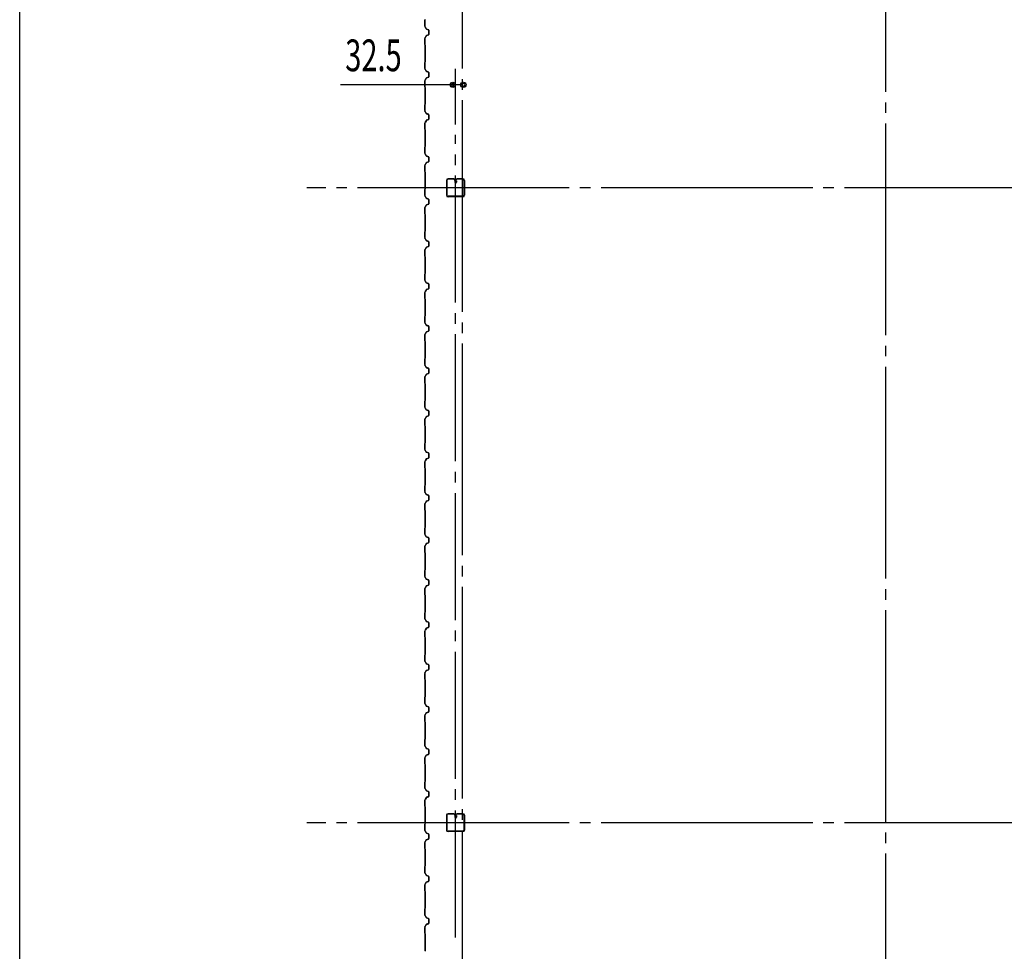
# Model space of a CAD drawing. Extents: x 1667 to 41127, y 644 to 28700.
# Drawn here: x 1667 to 6319, y 8071 to 12473 of the extents above; entities that cross this region are included whole.
import ezdxf

# ---------------------------------------------------------------- set-up
doc = ezdxf.new("R2010")
doc.units = 0
doc.header["$LTSCALE"] = 50
doc.header["$MEASUREMENT"] = 0
doc.linetypes.add('1PL-20', pattern=[23, 20, -1, 1, -1])
doc.linetypes.add('1PL-M', pattern=[15, 12, -1, 1, -1])
for name, color, linetype in [('1PL-M1', 6, '1PL-M'), ('CENTER', 6, '1PL-20'), ('SIDING800', 3, 'CONTINUOUS'), ('SUNPOU', 4, 'CONTINUOUS'), ('U1', 3, 'CONTINUOUS'), ('WAKUSEN-01', 50, 'CONTINUOUS')]:
    doc.layers.add(name, color=color, linetype=linetype)
doc.styles.get("Standard").update_dxf_attribs({"font": 'SIMPLEX', "width": 0.67, "height": 180, "bigfont": 'BIGFONT'})

msp = doc.modelspace()

# ---------------------------------------------------------------- linework, layer by layer
at = {"layer": '1PL-M1'}
msp.add_line((3726.2, 8136.5), (3726.2, 11928.6), dxfattribs=at)
at = {"layer": 'CENTER'}
for p, q in [((3758.6, 4192.5), (3758.6, 16253.6)), ((5758.6, 5232.6), (5758.6, 16253.6)), ((16913.6, 11678.6), (3024.3, 11678.6)), ((16913.6, 8678.6), (3024.3, 8678.6))]:
    msp.add_line(p, q, dxfattribs=at)
at = {"layer": 'SIDING800'}
for p, q in [((3580.6, 12471.1), (3580.6, 12443.8)), ((3582.3, 12473.4), (3581, 12472.1)), ((3581, 12443.8), (3581, 12471.1)), ((3581.3, 12471.8), (3582.6, 12473.1)), ((3580.9, 12442.6), (3588.2, 12430)), ((3588.5, 12430.2), (3581.2, 12442.8)), ((3589.4, 12428.9), (3598.9, 12425.5)), ((3599, 12425.9), (3589.6, 12429.3)), ((3600.2, 12423.6), (3600.2, 12413.6)), ((3600.6, 12413.6), (3600.6, 12423.6)), ((3580.6, 12383.5), (3580.6, 12356.2)), ((3588.2, 12397.3), (3580.9, 12384.7)), ((3581, 12356.2), (3581, 12383.5)), ((3581.2, 12384.5), (3588.5, 12397.1)), ((3598.9, 12401.8), (3589.4, 12398.4)), ((3589.6, 12398), (3599, 12401.4)), ((3600.2, 12413.6), (3600.2, 12403.7)), ((3600.6, 12403.7), (3600.6, 12413.6)), ((3581, 12355.2), (3582.3, 12353.9)), ((3582.6, 12354.2), (3581.3, 12355.5)), ((3582.6, 12353.2), (3582.6, 12313.6)), ((3583, 12313.6), (3583, 12353.2)), ((3582.6, 12313.6), (3582.6, 12274.1)), ((3583, 12274.1), (3583, 12313.6)), ((3580.6, 12271.1), (3580.6, 12243.8)), ((3580.9, 12242.6), (3588.2, 12230)), ((3582.3, 12273.4), (3581, 12272.1)), ((3581, 12243.8), (3581, 12271.1)), ((3588.5, 12230.2), (3581.2, 12242.8)), ((3581.3, 12271.8), (3582.6, 12273.1)), ((3588.2, 12197.3), (3580.9, 12184.7)), ((3581.2, 12184.5), (3588.5, 12197.1)), ((3589.4, 12228.9), (3598.9, 12225.5)), ((3598.9, 12201.8), (3589.4, 12198.4)), ((3599, 12225.9), (3589.6, 12229.3)), ((3589.6, 12198), (3599, 12201.4)), ((3600.2, 12223.6), (3600.2, 12213.6)), ((3600.2, 12213.6), (3600.2, 12203.7)), ((3600.6, 12213.6), (3600.6, 12223.6)), ((3600.6, 12203.7), (3600.6, 12213.6)), ((3580.6, 12183.5), (3580.6, 12156.2)), ((3581, 12156.2), (3581, 12183.5)), ((3581, 12155.2), (3582.3, 12153.9)), ((3582.6, 12154.2), (3581.3, 12155.5)), ((3582.6, 12153.2), (3582.6, 12113.6)), ((3583, 12113.6), (3583, 12153.2)), ((3582.6, 12113.6), (3582.6, 12073.9)), ((3583, 12073.9), (3583, 12113.6)), ((3580.6, 12070.9), (3580.6, 12044)), ((3582.3, 12073.1), (3581, 12071.8)), ((3581, 12044), (3581, 12070.9)), ((3581.3, 12071.6), (3582.6, 12072.9)), ((3580.9, 12042.8), (3588.2, 12030.2)), ((3588.5, 12030.4), (3581.2, 12043)), ((3598.3, 12001.7), (3589, 11998.5)), ((3589.1, 11998.1), (3598.4, 12001.3)), ((3589.4, 12029.1), (3598.9, 12025.7)), ((3599, 12026.1), (3589.6, 12029.5)), ((3598.9, 12002), (3589.7, 11998.7)), ((3589.9, 11998.3), (3599, 12001.6)), ((3599.7, 12019.2), (3599.7, 12003.6)), ((3600.1, 12022.7), (3600.1, 12023.1)), ((3600.1, 12003.6), (3600.1, 12019.5)), ((3600.2, 12023.8), (3600.2, 12003.9)), ((3600.6, 12003.9), (3600.6, 12023.8)), ((3580.6, 11983.5), (3580.6, 11956.2)), ((3587.6, 11997.3), (3580.9, 11984.7)), ((3581, 11956.2), (3581, 11983.5)), ((3581, 11955.2), (3582.3, 11953.9)), ((3581.2, 11984.5), (3588, 11997.1)), ((3582.6, 11954.2), (3581.3, 11955.5)), ((3585.9, 11993.9), (3583.6, 11989.9)), ((3588.5, 11997.6), (3583.9, 11989.7)), ((3584.2, 11989.5), (3588.8, 11997.4)), ((3586.2, 11993.7), (3585.9, 11993.9)), ((3582.6, 11953.2), (3582.6, 11874.1)), ((3583, 11874.1), (3583, 11953.2)), ((3580.6, 11871.1), (3580.6, 11843.8)), ((3582.3, 11873.4), (3581, 11872.1)), ((3581, 11843.8), (3581, 11871.1)), ((3581.3, 11871.8), (3582.6, 11873.1)), ((3580.9, 11842.6), (3588.2, 11830)), ((3588.5, 11830.2), (3581.2, 11842.8)), ((3589.4, 11828.9), (3598.9, 11825.5)), ((3599, 11825.9), (3589.6, 11829.3)), ((3600.2, 11823.6), (3600.2, 11803.7)), ((3600.6, 11803.7), (3600.6, 11823.6)), ((3580.6, 11783.5), (3580.6, 11756.2)), ((3588.2, 11797.3), (3580.9, 11784.7)), ((3581, 11756.2), (3581, 11783.5)), ((3581.2, 11784.5), (3588.5, 11797.1)), ((3598.9, 11801.8), (3589.4, 11798.4)), ((3589.6, 11798), (3599, 11801.4)), ((3581, 11755.2), (3582.3, 11753.9)), ((3582.6, 11754.2), (3581.3, 11755.5)), ((3582.6, 11753.2), (3582.6, 11713.6)), ((3583, 11713.6), (3583, 11753.2)), ((3582.6, 11713.6), (3582.6, 11674.1)), ((3583, 11674.1), (3583, 11713.6)), ((3580.6, 11671.1), (3580.6, 11643.8)), ((3580.9, 11642.6), (3588.2, 11630)), ((3582.3, 11673.4), (3581, 11672.1)), ((3581, 11643.8), (3581, 11671.1)), ((3588.5, 11630.2), (3581.2, 11642.8)), ((3581.3, 11671.8), (3582.6, 11673.1)), ((3589.4, 11628.9), (3598.9, 11625.5)), ((3599, 11625.9), (3589.6, 11629.3)), ((3580.6, 11583.5), (3580.6, 11556.2)), ((3588.2, 11597.3), (3580.9, 11584.7)), ((3581, 11556.2), (3581, 11583.5)), ((3581.2, 11584.5), (3588.5, 11597.1)), ((3598.9, 11601.8), (3589.4, 11598.4)), ((3589.6, 11598), (3599, 11601.4)), ((3600.2, 11623.6), (3600.2, 11613.6)), ((3600.2, 11613.6), (3600.2, 11603.7)), ((3600.6, 11613.6), (3600.6, 11623.6)), ((3600.6, 11603.7), (3600.6, 11613.6)), ((3581, 11555.2), (3582.3, 11553.9)), ((3582.6, 11554.2), (3581.3, 11555.5)), ((3582.6, 11553.2), (3582.6, 11513.6)), ((3583, 11513.6), (3583, 11553.2)), ((3582.6, 11513.6), (3582.6, 11474.1)), ((3583, 11474.1), (3583, 11513.6)), ((3580.6, 11471.1), (3580.6, 11443.8)), ((3580.9, 11442.6), (3588.2, 11430)), ((3582.3, 11473.4), (3581, 11472.1)), ((3581, 11443.8), (3581, 11471.1)), ((3588.5, 11430.2), (3581.2, 11442.8)), ((3581.3, 11471.8), (3582.6, 11473.1)), ((3588.2, 11397.3), (3580.9, 11384.7)), ((3581.2, 11384.5), (3588.5, 11397.1)), ((3589.4, 11428.9), (3598.9, 11425.5)), ((3598.9, 11401.8), (3589.4, 11398.4)), ((3599, 11425.9), (3589.6, 11429.3)), ((3589.6, 11398), (3599, 11401.4)), ((3600.2, 11423.6), (3600.2, 11413.6)), ((3600.2, 11413.6), (3600.2, 11403.7)), ((3600.6, 11413.6), (3600.6, 11423.6)), ((3600.6, 11403.7), (3600.6, 11413.6)), ((3580.6, 11383.5), (3580.6, 11356.2)), ((3581, 11356.2), (3581, 11383.5)), ((3581, 11355.2), (3582.3, 11353.9)), ((3582.6, 11354.2), (3581.3, 11355.5)), ((3582.6, 11353.2), (3582.6, 11313.6)), ((3583, 11313.6), (3583, 11353.2)), ((3582.6, 11313.6), (3582.6, 11273.9)), ((3583, 11273.9), (3583, 11313.6)), ((3580.6, 11270.9), (3580.6, 11244)), ((3582.3, 11273.1), (3581, 11271.8)), ((3581, 11244), (3581, 11270.9)), ((3581.3, 11271.6), (3582.6, 11272.9)), ((3580.9, 11242.8), (3588.2, 11230.2)), ((3588.5, 11230.4), (3581.2, 11243)), ((3589.4, 11229.1), (3598.9, 11225.7)), ((3599, 11226.1), (3589.6, 11229.5)), ((3599.7, 11219.2), (3599.7, 11203.6)), ((3600.1, 11222.7), (3600.1, 11223.1)), ((3600.1, 11203.6), (3600.1, 11219.5)), ((3600.2, 11223.8), (3600.2, 11203.9)), ((3600.6, 11203.9), (3600.6, 11223.8)), ((3580.6, 11183.5), (3580.6, 11156.2)), ((3587.6, 11197.3), (3580.9, 11184.7)), ((3581, 11156.2), (3581, 11183.5)), ((3581.2, 11184.5), (3588, 11197.1)), ((3585.9, 11193.9), (3583.6, 11189.9)), ((3588.5, 11197.6), (3583.9, 11189.7)), ((3584.2, 11189.5), (3588.8, 11197.4)), ((3586.2, 11193.7), (3585.9, 11193.9)), ((3598.3, 11201.7), (3589, 11198.5)), ((3589.1, 11198.1), (3598.4, 11201.3)), ((3598.9, 11202), (3589.7, 11198.7)), ((3589.9, 11198.3), (3599, 11201.6)), ((3581, 11155.2), (3582.3, 11153.9)), ((3582.6, 11154.2), (3581.3, 11155.5)), ((3582.6, 11153.2), (3582.6, 11074.1)), ((3583, 11074.1), (3583, 11153.2)), ((3580.6, 11071.1), (3580.6, 11043.8)), ((3582.3, 11073.4), (3581, 11072.1)), ((3581, 11043.8), (3581, 11071.1)), ((3581.3, 11071.8), (3582.6, 11073.1)), ((3580.9, 11042.6), (3588.2, 11030)), ((3588.5, 11030.2), (3581.2, 11042.8)), ((3589.4, 11028.9), (3598.9, 11025.5)), ((3599, 11025.9), (3589.6, 11029.3)), ((3600.2, 11023.6), (3600.2, 11003.7)), ((3600.6, 11003.7), (3600.6, 11023.6)), ((3580.6, 10983.5), (3580.6, 10956.2)), ((3588.2, 10997.3), (3580.9, 10984.7)), ((3581, 10956.2), (3581, 10983.5)), ((3581.2, 10984.5), (3588.5, 10997.1)), ((3598.9, 11001.8), (3589.4, 10998.4)), ((3589.6, 10998), (3599, 11001.4)), ((3581, 10955.2), (3582.3, 10953.9)), ((3582.6, 10954.2), (3581.3, 10955.5)), ((3582.6, 10953.2), (3582.6, 10913.6)), ((3583, 10913.6), (3583, 10953.2)), ((3582.6, 10913.6), (3582.6, 10874.1)), ((3583, 10874.1), (3583, 10913.6)), ((3580.6, 10871.1), (3580.6, 10843.8)), ((3580.9, 10842.6), (3588.2, 10830)), ((3582.3, 10873.4), (3581, 10872.1)), ((3581, 10843.8), (3581, 10871.1)), ((3588.5, 10830.2), (3581.2, 10842.8)), ((3581.3, 10871.8), (3582.6, 10873.1)), ((3588.2, 10797.3), (3580.9, 10784.7)), ((3581.2, 10784.5), (3588.5, 10797.1)), ((3589.4, 10828.9), (3598.9, 10825.5)), ((3598.9, 10801.8), (3589.4, 10798.4)), ((3599, 10825.9), (3589.6, 10829.3)), ((3589.6, 10798), (3599, 10801.4)), ((3600.2, 10823.6), (3600.2, 10813.6)), ((3600.2, 10813.6), (3600.2, 10803.7)), ((3600.6, 10813.6), (3600.6, 10823.6)), ((3600.6, 10803.7), (3600.6, 10813.6)), ((3580.6, 10783.5), (3580.6, 10756.2)), ((3581, 10756.2), (3581, 10783.5)), ((3581, 10755.2), (3582.3, 10753.9)), ((3582.6, 10754.2), (3581.3, 10755.5)), ((3582.6, 10753.2), (3582.6, 10713.6)), ((3583, 10713.6), (3583, 10753.2)), ((3582.6, 10713.6), (3582.6, 10674.1)), ((3583, 10674.1), (3583, 10713.6)), ((3580.6, 10671.1), (3580.6, 10643.8)), ((3582.3, 10673.4), (3581, 10672.1)), ((3581, 10643.8), (3581, 10671.1)), ((3581.3, 10671.8), (3582.6, 10673.1)), ((3580.9, 10642.6), (3588.2, 10630)), ((3588.5, 10630.2), (3581.2, 10642.8)), ((3589.4, 10628.9), (3598.9, 10625.5)), ((3599, 10625.9), (3589.6, 10629.3)), ((3600.2, 10623.6), (3600.2, 10613.6)), ((3600.2, 10613.6), (3600.2, 10603.7)), ((3600.6, 10613.6), (3600.6, 10623.6)), ((3600.6, 10603.7), (3600.6, 10613.6)), ((3580.6, 10583.5), (3580.6, 10556.2)), ((3588.2, 10597.3), (3580.9, 10584.7)), ((3581, 10556.2), (3581, 10583.5)), ((3581.2, 10584.5), (3588.5, 10597.1)), ((3598.9, 10601.8), (3589.4, 10598.4)), ((3589.6, 10598), (3599, 10601.4)), ((3581, 10555.2), (3582.3, 10553.9)), ((3582.6, 10554.2), (3581.3, 10555.5)), ((3582.6, 10553.2), (3582.6, 10513.6)), ((3582.6, 10513.6), (3582.6, 10473.9)), ((3583, 10513.6), (3583, 10553.2)), ((3583, 10473.9), (3583, 10513.6)), ((3580.6, 10470.9), (3580.6, 10444)), ((3582.3, 10473.1), (3581, 10471.8)), ((3581, 10444), (3581, 10470.9)), ((3581.3, 10471.6), (3582.6, 10472.9)), ((3580.9, 10442.8), (3588.2, 10430.2)), ((3588.5, 10430.4), (3581.2, 10443)), ((3589.4, 10429.1), (3598.9, 10425.7)), ((3599, 10426.1), (3589.6, 10429.5)), ((3599.7, 10419.2), (3599.7, 10403.6)), ((3600.1, 10422.7), (3600.1, 10423.1)), ((3600.1, 10403.6), (3600.1, 10419.5)), ((3600.2, 10423.8), (3600.2, 10403.9)), ((3600.6, 10403.9), (3600.6, 10423.8)), ((3580.6, 10383.5), (3580.6, 10356.2)), ((3587.6, 10397.3), (3580.9, 10384.7)), ((3581, 10356.2), (3581, 10383.5)), ((3581.2, 10384.5), (3588, 10397.1)), ((3585.9, 10393.9), (3583.6, 10389.9)), ((3588.5, 10397.6), (3583.9, 10389.7)), ((3584.2, 10389.5), (3588.8, 10397.4)), ((3586.2, 10393.7), (3585.9, 10393.9)), ((3598.3, 10401.7), (3589, 10398.5)), ((3589.1, 10398.1), (3598.4, 10401.3)), ((3598.9, 10402), (3589.7, 10398.7)), ((3589.9, 10398.3), (3599, 10401.6)), ((3581, 10355.2), (3582.3, 10353.9)), ((3582.6, 10354.2), (3581.3, 10355.5)), ((3582.6, 10353.2), (3582.6, 10274.1)), ((3583, 10274.1), (3583, 10353.2)), ((3580.6, 10271.1), (3580.6, 10243.8)), ((3580.9, 10242.6), (3588.2, 10230)), ((3582.3, 10273.4), (3581, 10272.1)), ((3581, 10243.8), (3581, 10271.1)), ((3588.5, 10230.2), (3581.2, 10242.8)), ((3581.3, 10271.8), (3582.6, 10273.1)), ((3588.2, 10197.3), (3580.9, 10184.7)), ((3581.2, 10184.5), (3588.5, 10197.1)), ((3589.4, 10228.9), (3598.9, 10225.5)), ((3598.9, 10201.8), (3589.4, 10198.4)), ((3599, 10225.9), (3589.6, 10229.3)), ((3589.6, 10198), (3599, 10201.4)), ((3600.2, 10223.6), (3600.2, 10203.7)), ((3600.6, 10203.7), (3600.6, 10223.6)), ((3580.6, 10183.5), (3580.6, 10156.2)), ((3581, 10156.2), (3581, 10183.5)), ((3581, 10155.2), (3582.3, 10153.9)), ((3582.6, 10154.2), (3581.3, 10155.5)), ((3582.6, 10153.2), (3582.6, 10113.6)), ((3583, 10113.6), (3583, 10153.2)), ((3582.6, 10113.6), (3582.6, 10074.1)), ((3583, 10074.1), (3583, 10113.6)), ((3580.6, 10071.1), (3580.6, 10043.8)), ((3582.3, 10073.4), (3581, 10072.1)), ((3581, 10043.8), (3581, 10071.1)), ((3581.3, 10071.8), (3582.6, 10073.1)), ((3580.9, 10042.6), (3588.2, 10030)), ((3588.5, 10030.2), (3581.2, 10042.8)), ((3589.4, 10028.9), (3598.9, 10025.5)), ((3598.9, 10001.8), (3589.4, 9998.4)), ((3599, 10025.9), (3589.6, 10029.3)), ((3589.6, 9998), (3599, 10001.4)), ((3600.2, 10023.6), (3600.2, 10013.6)), ((3600.2, 10013.6), (3600.2, 10003.7)), ((3600.6, 10013.6), (3600.6, 10023.6)), ((3600.6, 10003.7), (3600.6, 10013.6)), ((3580.6, 9983.5), (3580.6, 9956.2)), ((3588.2, 9997.3), (3580.9, 9984.7)), ((3581, 9956.2), (3581, 9983.5)), ((3581, 9955.2), (3582.3, 9953.9)), ((3581.2, 9984.5), (3588.5, 9997.1)), ((3582.6, 9954.2), (3581.3, 9955.5)), ((3582.6, 9953.2), (3582.6, 9913.6)), ((3582.6, 9913.6), (3582.6, 9874.1)), ((3583, 9913.6), (3583, 9953.2)), ((3583, 9874.1), (3583, 9913.6)), ((3580.6, 9871.1), (3580.6, 9843.8)), ((3582.3, 9873.4), (3581, 9872.1)), ((3581, 9843.8), (3581, 9871.1)), ((3581.3, 9871.8), (3582.6, 9873.1)), ((3580.9, 9842.6), (3588.2, 9830)), ((3588.5, 9830.2), (3581.2, 9842.8)), ((3589.4, 9828.9), (3598.9, 9825.5)), ((3599, 9825.9), (3589.6, 9829.3)), ((3600.2, 9823.6), (3600.2, 9813.6)), ((3600.6, 9813.6), (3600.6, 9823.6)), ((3580.6, 9783.5), (3580.6, 9756.2)), ((3588.2, 9797.3), (3580.9, 9784.7)), ((3581, 9756.2), (3581, 9783.5)), ((3581.2, 9784.5), (3588.5, 9797.1)), ((3598.9, 9801.8), (3589.4, 9798.4)), ((3589.6, 9798), (3599, 9801.4)), ((3600.2, 9813.6), (3600.2, 9803.7)), ((3600.6, 9803.7), (3600.6, 9813.6)), ((3581, 9755.2), (3582.3, 9753.9)), ((3582.6, 9754.2), (3581.3, 9755.5)), ((3582.6, 9753.2), (3582.6, 9713.6)), ((3583, 9713.6), (3583, 9753.2)), ((3582.6, 9713.6), (3582.6, 9673.9)), ((3583, 9673.9), (3583, 9713.6)), ((3580.6, 9670.9), (3580.6, 9644)), ((3580.9, 9642.8), (3588.2, 9630.2)), ((3582.3, 9673.1), (3581, 9671.8)), ((3581, 9644), (3581, 9670.9)), ((3588.5, 9630.4), (3581.2, 9643)), ((3581.3, 9671.6), (3582.6, 9672.9)), ((3589.4, 9629.1), (3598.9, 9625.7)), ((3599, 9626.1), (3589.6, 9629.5)), ((3580.6, 9583.5), (3580.6, 9556.2)), ((3587.6, 9597.3), (3580.9, 9584.7)), ((3581, 9556.2), (3581, 9583.5)), ((3581.2, 9584.5), (3588, 9597.1)), ((3585.9, 9593.9), (3583.6, 9589.9)), ((3588.5, 9597.6), (3583.9, 9589.7)), ((3584.2, 9589.5), (3588.8, 9597.4)), ((3586.2, 9593.7), (3585.9, 9593.9)), ((3598.3, 9601.7), (3589, 9598.5)), ((3589.1, 9598.1), (3598.4, 9601.3)), ((3598.9, 9602), (3589.7, 9598.7)), ((3589.9, 9598.3), (3599, 9601.6)), ((3599.7, 9619.2), (3599.7, 9603.6)), ((3600.1, 9622.7), (3600.1, 9623.1)), ((3600.1, 9603.6), (3600.1, 9619.5)), ((3600.2, 9623.8), (3600.2, 9603.9)), ((3600.6, 9603.9), (3600.6, 9623.8)), ((3581, 9555.2), (3582.3, 9553.9)), ((3582.6, 9554.2), (3581.3, 9555.5)), ((3582.6, 9553.2), (3582.6, 9474.1)), ((3583, 9474.1), (3583, 9553.2)), ((3580.6, 9471.1), (3580.6, 9443.8)), ((3580.9, 9442.6), (3588.2, 9430)), ((3582.3, 9473.4), (3581, 9472.1)), ((3581, 9443.8), (3581, 9471.1)), ((3588.5, 9430.2), (3581.2, 9442.8)), ((3581.3, 9471.8), (3582.6, 9473.1)), ((3588.2, 9397.3), (3580.9, 9384.7)), ((3581.2, 9384.5), (3588.5, 9397.1)), ((3589.4, 9428.9), (3598.9, 9425.5)), ((3598.9, 9401.8), (3589.4, 9398.4)), ((3599, 9425.9), (3589.6, 9429.3)), ((3589.6, 9398), (3599, 9401.4)), ((3600.2, 9423.6), (3600.2, 9403.7)), ((3600.6, 9403.7), (3600.6, 9423.6)), ((3580.6, 9383.5), (3580.6, 9356.2)), ((3581, 9356.2), (3581, 9383.5)), ((3581, 9355.2), (3582.3, 9353.9)), ((3582.6, 9354.2), (3581.3, 9355.5)), ((3582.6, 9353.2), (3582.6, 9313.6)), ((3583, 9313.6), (3583, 9353.2)), ((3582.6, 9313.6), (3582.6, 9274.1)), ((3583, 9274.1), (3583, 9313.6)), ((3580.6, 9271.1), (3580.6, 9243.8)), ((3582.3, 9273.4), (3581, 9272.1)), ((3581, 9243.8), (3581, 9271.1)), ((3581.3, 9271.8), (3582.6, 9273.1)), ((3580.9, 9242.6), (3588.2, 9230)), ((3588.5, 9230.2), (3581.2, 9242.8)), ((3589.4, 9228.9), (3598.9, 9225.5)), ((3599, 9225.9), (3589.6, 9229.3)), ((3600.2, 9223.6), (3600.2, 9213.6)), ((3600.2, 9213.6), (3600.2, 9203.7)), ((3600.6, 9213.6), (3600.6, 9223.6)), ((3600.6, 9203.7), (3600.6, 9213.6)), ((3580.6, 9183.5), (3580.6, 9156.2)), ((3588.2, 9197.3), (3580.9, 9184.7)), ((3581, 9156.2), (3581, 9183.5)), ((3581.2, 9184.5), (3588.5, 9197.1)), ((3598.9, 9201.8), (3589.4, 9198.4)), ((3589.6, 9198), (3599, 9201.4)), ((3581, 9155.2), (3582.3, 9153.9)), ((3582.6, 9154.2), (3581.3, 9155.5)), ((3582.6, 9153.2), (3582.6, 9113.6)), ((3583, 9113.6), (3583, 9153.2)), ((3580.6, 9071.1), (3580.6, 9043.8)), ((3582.3, 9073.4), (3581, 9072.1)), ((3581, 9043.8), (3581, 9071.1)), ((3581.3, 9071.8), (3582.6, 9073.1)), ((3582.6, 9113.6), (3582.6, 9074.1)), ((3583, 9074.1), (3583, 9113.6)), ((3580.9, 9042.6), (3588.2, 9030)), ((3588.5, 9030.2), (3581.2, 9042.8)), ((3589.4, 9028.9), (3598.9, 9025.5)), ((3599, 9025.9), (3589.6, 9029.3)), ((3600.2, 9023.6), (3600.2, 9013.6)), ((3600.6, 9013.6), (3600.6, 9023.6)), ((3580.6, 8983.5), (3580.6, 8956.2)), ((3588.2, 8997.3), (3580.9, 8984.7)), ((3581, 8956.2), (3581, 8983.5)), ((3581.2, 8984.5), (3588.5, 8997.1)), ((3598.9, 9001.8), (3589.4, 8998.4)), ((3589.6, 8998), (3599, 9001.4)), ((3600.2, 9013.6), (3600.2, 9003.7)), ((3600.6, 9003.7), (3600.6, 9013.6)), ((3581, 8955.2), (3582.3, 8953.9)), ((3582.6, 8954.2), (3581.3, 8955.5)), ((3582.6, 8953.2), (3582.6, 8913.6)), ((3583, 8913.6), (3583, 8953.2)), ((3582.6, 8913.6), (3582.6, 8873.9)), ((3583, 8873.9), (3583, 8913.6)), ((3580.6, 8870.9), (3580.6, 8844)), ((3580.9, 8842.8), (3588.2, 8830.2)), ((3582.3, 8873.1), (3581, 8871.8)), ((3581, 8844), (3581, 8870.9)), ((3588.5, 8830.4), (3581.2, 8843)), ((3581.3, 8871.6), (3582.6, 8872.9)), ((3587.6, 8797.3), (3580.9, 8784.7)), ((3581.2, 8784.5), (3588, 8797.1)), ((3585.9, 8793.9), (3583.6, 8789.9)), ((3588.5, 8797.6), (3583.9, 8789.7)), ((3584.2, 8789.5), (3588.8, 8797.4)), ((3586.2, 8793.7), (3585.9, 8793.9)), ((3598.3, 8801.7), (3589, 8798.5)), ((3589.1, 8798.1), (3598.4, 8801.3)), ((3589.4, 8829.1), (3598.9, 8825.7)), ((3599, 8826.1), (3589.6, 8829.5)), ((3598.9, 8802), (3589.7, 8798.7)), ((3589.9, 8798.3), (3599, 8801.6)), ((3599.7, 8819.2), (3599.7, 8803.6)), ((3600.1, 8822.7), (3600.1, 8823.1)), ((3600.1, 8803.6), (3600.1, 8819.5)), ((3600.2, 8823.8), (3600.2, 8803.9)), ((3600.6, 8803.9), (3600.6, 8823.8)), ((3580.6, 8783.5), (3580.6, 8756.2)), ((3581, 8756.2), (3581, 8783.5)), ((3581, 8755.2), (3582.3, 8753.9)), ((3582.6, 8754.2), (3581.3, 8755.5)), ((3582.6, 8753.2), (3582.6, 8674.1)), ((3583, 8674.1), (3583, 8753.2)), ((3580.6, 8671.1), (3580.6, 8643.8)), ((3582.3, 8673.4), (3581, 8672.1)), ((3581, 8643.8), (3581, 8671.1)), ((3581.3, 8671.8), (3582.6, 8673.1)), ((3580.9, 8642.6), (3588.2, 8630)), ((3588.5, 8630.2), (3581.2, 8642.8)), ((3589.4, 8628.9), (3598.9, 8625.5)), ((3599, 8625.9), (3589.6, 8629.3)), ((3600.2, 8623.6), (3600.2, 8603.7)), ((3600.6, 8603.7), (3600.6, 8623.6)), ((3580.6, 8583.5), (3580.6, 8556.2)), ((3588.2, 8597.3), (3580.9, 8584.7)), ((3581, 8556.2), (3581, 8583.5)), ((3581.2, 8584.5), (3588.5, 8597.1)), ((3598.9, 8601.8), (3589.4, 8598.4)), ((3589.6, 8598), (3599, 8601.4)), ((3581, 8555.2), (3582.3, 8553.9)), ((3582.6, 8554.2), (3581.3, 8555.5)), ((3582.6, 8553.2), (3582.6, 8513.6)), ((3582.6, 8513.6), (3582.6, 8474.1)), ((3583, 8513.6), (3583, 8553.2)), ((3583, 8474.1), (3583, 8513.6)), ((3580.6, 8471.1), (3580.6, 8443.8)), ((3582.3, 8473.4), (3581, 8472.1)), ((3581, 8443.8), (3581, 8471.1)), ((3581.3, 8471.8), (3582.6, 8473.1)), ((3580.9, 8442.6), (3588.2, 8430)), ((3588.5, 8430.2), (3581.2, 8442.8)), ((3589.4, 8428.9), (3598.9, 8425.5)), ((3599, 8425.9), (3589.6, 8429.3)), ((3600.2, 8423.6), (3600.2, 8413.6)), ((3600.6, 8413.6), (3600.6, 8423.6)), ((3580.6, 8383.5), (3580.6, 8356.2)), ((3588.2, 8397.3), (3580.9, 8384.7)), ((3581, 8356.2), (3581, 8383.5)), ((3581.2, 8384.5), (3588.5, 8397.1)), ((3598.9, 8401.8), (3589.4, 8398.4)), ((3589.6, 8398), (3599, 8401.4)), ((3600.2, 8413.6), (3600.2, 8403.7)), ((3600.6, 8403.7), (3600.6, 8413.6)), ((3581, 8355.2), (3582.3, 8353.9)), ((3582.6, 8354.2), (3581.3, 8355.5)), ((3582.6, 8353.2), (3582.6, 8313.6)), ((3583, 8313.6), (3583, 8353.2)), ((3582.6, 8313.6), (3582.6, 8274.1)), ((3583, 8274.1), (3583, 8313.6)), ((3580.6, 8271.1), (3580.6, 8243.8)), ((3580.9, 8242.6), (3588.2, 8230)), ((3582.3, 8273.4), (3581, 8272.1)), ((3581, 8243.8), (3581, 8271.1)), ((3588.5, 8230.2), (3581.2, 8242.8)), ((3581.3, 8271.8), (3582.6, 8273.1)), ((3588.2, 8197.3), (3580.9, 8184.7)), ((3581.2, 8184.5), (3588.5, 8197.1)), ((3589.4, 8228.9), (3598.9, 8225.5)), ((3598.9, 8201.8), (3589.4, 8198.4)), ((3599, 8225.9), (3589.6, 8229.3)), ((3589.6, 8198), (3599, 8201.4)), ((3600.2, 8223.6), (3600.2, 8213.6)), ((3600.2, 8213.6), (3600.2, 8203.7)), ((3600.6, 8213.6), (3600.6, 8223.6)), ((3600.6, 8203.7), (3600.6, 8213.6)), ((3580.6, 8183.5), (3580.6, 8156.2)), ((3581, 8156.2), (3581, 8183.5)), ((3581, 8155.2), (3582.3, 8153.9)), ((3582.6, 8154.2), (3581.3, 8155.5)), ((3582.6, 8153.2), (3582.6, 8113.6)), ((3583, 8113.6), (3583, 8153.2)), ((3582.6, 8113.6), (3582.6, 8073.9)), ((3583, 8073.9), (3583, 8113.6)), ((3582.3, 8073.1), (3581, 8071.8)), ((3581.3, 8071.6), (3582.6, 8072.9))]:
    msp.add_line(p, q, dxfattribs=at)
for centre, radius, start, end in [((3582, 12471.1), 1.4, 135, 180), ((3582, 12471.1), 1, 135, 180), ((3581.6, 12474.1), 1.4, 315, 0), ((3583, 12443.8), 2.4, 180, 210), ((3583, 12443.8), 2, 180, 210), ((3590.2, 12431.2), 2.4, 210, 250), ((3590.2, 12431.2), 2, 210, 250), ((3598.2, 12423.6), 2, 0, 70), ((3598.2, 12423.6), 2.4, 0, 70), ((3583, 12383.5), 2.4, 150, 180), ((3583, 12383.5), 2, 150, 180), ((3590.2, 12396.1), 2.4, 110, 150), ((3590.2, 12396.1), 2, 110, 150), ((3598.2, 12403.7), 2, 290, 0), ((3598.2, 12403.7), 2.4, 290, 0), ((3582, 12356.2), 1.4, 180, 225), ((3582, 12356.2), 1, 180, 225), ((3581.6, 12353.2), 1, 0, 45), ((3581.6, 12353.2), 1.4, 0, 45), ((3582, 12271.1), 1.4, 135, 180), ((3583, 12243.8), 2.4, 180, 210), ((3582, 12271.1), 1, 135, 180), ((3583, 12243.8), 2, 180, 210), ((3581.6, 12274.1), 1, 315, 0), ((3581.6, 12274.1), 1.4, 315, 0), ((3590.2, 12231.2), 2.4, 210, 250), ((3590.2, 12196.1), 2.4, 110, 150), ((3590.2, 12231.2), 2, 210, 250), ((3590.2, 12196.1), 2, 110, 150), ((3598.2, 12223.6), 2, 0, 70), ((3598.2, 12203.7), 2, 290, 0), ((3598.2, 12223.6), 2.4, 0, 70), ((3598.2, 12203.7), 2.4, 290, 0), ((3583, 12183.5), 2.4, 150, 180), ((3582, 12156.2), 1.4, 180, 225), ((3583, 12183.5), 2, 150, 180), ((3582, 12156.2), 1, 180, 225), ((3581.6, 12153.2), 1, 0, 45), ((3581.6, 12153.2), 1.4, 0, 45), ((3582, 12070.9), 1.4, 135, 180), ((3582, 12070.9), 1, 135, 180), ((3581.6, 12073.9), 1, 315, 0), ((3581.6, 12073.9), 1.4, 315, 0), ((3583, 12044), 2.4, 180, 210), ((3583, 12044), 2, 180, 210), ((3590.2, 12031.4), 2.4, 210, 250), ((3590.2, 12031.4), 2, 210, 250), ((3600.1, 12021.1), 2, 90, 258.463), ((3597.7, 12003.6), 2, 289.0256, 360), ((3597.7, 12003.6), 2.4, 289.0256, 0), ((3600.1, 12021.1), 1.6, 90, 270), ((3598.2, 12023.8), 2, 0, 70), ((3598.2, 12003.9), 2, 290, 0), ((3598.2, 12023.8), 2.4, 0, 70), ((3598.2, 12003.9), 2.4, 290, 0), ((3583, 11983.5), 2.4, 151.8214, 180), ((3582, 11956.2), 1.4, 180, 225), ((3583, 11983.5), 2, 151.8214, 180), ((3582, 11956.2), 1, 180, 225), ((3581.6, 11953.2), 1, 0, 45), ((3581.6, 11953.2), 1.4, 0, 45), ((3583.9, 11989.7), 0.4, 150, 330), ((3589.7, 11996.2), 2.4, 109.0256, 151.8214), ((3589.7, 11996.2), 2, 109.0256, 151.8214), ((3590.6, 11996.4), 2.4, 110, 150), ((3590.6, 11996.4), 2, 110, 150), ((3582, 11871.1), 1.4, 135, 180), ((3582, 11871.1), 1, 135, 180), ((3581.6, 11874.1), 1, 315, 0), ((3581.6, 11874.1), 1.4, 315, 0), ((3583, 11843.8), 2.4, 180, 210), ((3583, 11843.8), 2, 180, 210), ((3590.2, 11831.2), 2.4, 210, 250), ((3590.2, 11831.2), 2, 210, 250), ((3598.2, 11823.6), 2, 0, 70), ((3598.2, 11823.6), 2.4, 0, 70), ((3583, 11783.5), 2.4, 150, 180), ((3583, 11783.5), 2, 150, 180), ((3590.2, 11796.1), 2.4, 110, 150), ((3590.2, 11796.1), 2, 110, 150), ((3598.2, 11803.7), 2, 290, 0), ((3598.2, 11803.7), 2.4, 290, 0), ((3582, 11756.2), 1.4, 180, 225), ((3582, 11756.2), 1, 180, 225), ((3581.6, 11753.2), 1, 0, 45), ((3581.6, 11753.2), 1.4, 0, 45), ((3582, 11671.1), 1.4, 135, 180), ((3583, 11643.8), 2.4, 180, 210), ((3582, 11671.1), 1, 135, 180), ((3583, 11643.8), 2, 180, 210), ((3581.6, 11674.1), 1, 315, 0), ((3581.6, 11674.1), 1.4, 315, 0), ((3590.2, 11631.2), 2.4, 210, 250), ((3590.2, 11631.2), 2, 210, 250), ((3583, 11583.5), 2.4, 150, 180), ((3583, 11583.5), 2, 150, 180), ((3590.2, 11596.1), 2.4, 110, 150), ((3590.2, 11596.1), 2, 110, 150), ((3598.2, 11623.6), 2, 0, 70), ((3598.2, 11603.7), 2, 290, 0), ((3598.2, 11623.6), 2.4, 0, 70), ((3598.2, 11603.7), 2.4, 290, 0), ((3582, 11556.2), 1.4, 180, 225), ((3582, 11556.2), 1, 180, 225), ((3581.6, 11553.2), 1, 0, 45), ((3581.6, 11553.2), 1.4, 0, 45), ((3582, 11471.1), 1.4, 135, 180), ((3583, 11443.8), 2.4, 180, 210), ((3582, 11471.1), 1, 135, 180), ((3583, 11443.8), 2, 180, 210), ((3581.6, 11474.1), 1, 315, 0), ((3581.6, 11474.1), 1.4, 315, 0), ((3590.2, 11431.2), 2.4, 210, 250), ((3590.2, 11396.1), 2.4, 110, 150), ((3590.2, 11431.2), 2, 210, 250), ((3590.2, 11396.1), 2, 110, 150), ((3598.2, 11423.6), 2, 0, 70), ((3598.2, 11403.7), 2, 290, 0), ((3598.2, 11423.6), 2.4, 0, 70), ((3598.2, 11403.7), 2.4, 290, 0), ((3583, 11383.5), 2.4, 150, 180), ((3582, 11356.2), 1.4, 180, 225), ((3583, 11383.5), 2, 150, 180), ((3582, 11356.2), 1, 180, 225), ((3581.6, 11353.2), 1, 0, 45), ((3581.6, 11353.2), 1.4, 0, 45), ((3582, 11270.9), 1.4, 135, 180), ((3582, 11270.9), 1, 135, 180), ((3581.6, 11273.9), 1, 315, 0), ((3581.6, 11273.9), 1.4, 315, 0), ((3583, 11244), 2.4, 180, 210), ((3583, 11244), 2, 180, 210), ((3590.2, 11231.4), 2.4, 210, 250), ((3590.2, 11231.4), 2, 210, 250), ((3600.1, 11221.1), 2, 90, 258.463), ((3600.1, 11221.1), 1.6, 90, 270), ((3598.2, 11223.8), 2, 0, 70), ((3598.2, 11223.8), 2.4, 0, 70), ((3583, 11183.5), 2.4, 151.8214, 180), ((3583, 11183.5), 2, 151.8214, 180), ((3583.9, 11189.7), 0.4, 150, 330), ((3589.7, 11196.2), 2.4, 109.0256, 151.8214), ((3589.7, 11196.2), 2, 109.0256, 151.8214), ((3590.6, 11196.4), 2.4, 110, 150), ((3590.6, 11196.4), 2, 110, 150), ((3597.7, 11203.6), 2, 289.0256, 360), ((3597.7, 11203.6), 2.4, 289.0256, 0), ((3598.2, 11203.9), 2, 290, 0), ((3598.2, 11203.9), 2.4, 290, 0), ((3582, 11156.2), 1.4, 180, 225), ((3582, 11156.2), 1, 180, 225), ((3581.6, 11153.2), 1, 0, 45), ((3581.6, 11153.2), 1.4, 0, 45), ((3582, 11071.1), 1.4, 135, 180), ((3582, 11071.1), 1, 135, 180), ((3581.6, 11074.1), 1, 315, 0), ((3581.6, 11074.1), 1.4, 315, 0), ((3583, 11043.8), 2.4, 180, 210), ((3583, 11043.8), 2, 180, 210), ((3590.2, 11031.2), 2.4, 210, 250), ((3590.2, 11031.2), 2, 210, 250), ((3598.2, 11023.6), 2, 0, 70), ((3598.2, 11023.6), 2.4, 0, 70), ((3583, 10983.5), 2.4, 150, 180), ((3583, 10983.5), 2, 150, 180), ((3590.2, 10996.1), 2.4, 110, 150), ((3590.2, 10996.1), 2, 110, 150), ((3598.2, 11003.7), 2, 290, 0), ((3598.2, 11003.7), 2.4, 290, 0), ((3582, 10956.2), 1.4, 180, 225), ((3582, 10956.2), 1, 180, 225), ((3581.6, 10953.2), 1, 0, 45), ((3581.6, 10953.2), 1.4, 0, 45), ((3582, 10871.1), 1.4, 135, 180), ((3583, 10843.8), 2.4, 180, 210), ((3582, 10871.1), 1, 135, 180), ((3583, 10843.8), 2, 180, 210), ((3581.6, 10874.1), 1, 315, 0), ((3581.6, 10874.1), 1.4, 315, 0), ((3590.2, 10831.2), 2.4, 210, 250), ((3590.2, 10796.1), 2.4, 110, 150), ((3590.2, 10831.2), 2, 210, 250), ((3590.2, 10796.1), 2, 110, 150), ((3598.2, 10823.6), 2, 0, 70), ((3598.2, 10803.7), 2, 290, 0), ((3598.2, 10823.6), 2.4, 0, 70), ((3598.2, 10803.7), 2.4, 290, 0), ((3583, 10783.5), 2.4, 150, 180), ((3582, 10756.2), 1.4, 180, 225), ((3583, 10783.5), 2, 150, 180), ((3582, 10756.2), 1, 180, 225), ((3581.6, 10753.2), 1, 0, 45), ((3581.6, 10753.2), 1.4, 0, 45), ((3582, 10671.1), 1.4, 135, 180), ((3582, 10671.1), 1, 135, 180), ((3581.6, 10674.1), 1, 315, 0), ((3581.6, 10674.1), 1.4, 315, 0), ((3583, 10643.8), 2.4, 180, 210), ((3583, 10643.8), 2, 180, 210), ((3590.2, 10631.2), 2.4, 210, 250), ((3590.2, 10631.2), 2, 210, 250), ((3598.2, 10623.6), 2, 0, 70), ((3598.2, 10623.6), 2.4, 0, 70), ((3583, 10583.5), 2.4, 150, 180), ((3583, 10583.5), 2, 150, 180), ((3590.2, 10596.1), 2.4, 110, 150), ((3590.2, 10596.1), 2, 110, 150), ((3598.2, 10603.7), 2, 290, 0), ((3598.2, 10603.7), 2.4, 290, 0), ((3582, 10556.2), 1.4, 180, 225), ((3582, 10556.2), 1, 180, 225), ((3581.6, 10553.2), 1, 0, 45), ((3581.6, 10553.2), 1.4, 0, 45), ((3582, 10470.9), 1.4, 135, 180), ((3582, 10470.9), 1, 135, 180), ((3581.6, 10473.9), 1, 315, 0), ((3581.6, 10473.9), 1.4, 315, 0), ((3583, 10444), 2.4, 180, 210), ((3583, 10444), 2, 180, 210), ((3590.2, 10431.4), 2.4, 210, 250), ((3590.2, 10431.4), 2, 210, 250), ((3600.1, 10421.1), 2, 90, 258.463), ((3600.1, 10421.1), 1.6, 90, 270), ((3598.2, 10423.8), 2, 0, 70), ((3598.2, 10423.8), 2.4, 0, 70), ((3583, 10383.5), 2.4, 151.8214, 180), ((3583, 10383.5), 2, 151.8214, 180), ((3583.9, 10389.7), 0.4, 150, 330), ((3589.7, 10396.2), 2.4, 109.0256, 151.8214), ((3589.7, 10396.2), 2, 109.0256, 151.8214), ((3590.6, 10396.4), 2.4, 110, 150), ((3590.6, 10396.4), 2, 110, 150), ((3597.7, 10403.6), 2, 289.0256, 360), ((3597.7, 10403.6), 2.4, 289.0256, 0), ((3598.2, 10403.9), 2, 290, 0), ((3598.2, 10403.9), 2.4, 290, 0), ((3582, 10356.2), 1.4, 180, 225), ((3582, 10356.2), 1, 180, 225), ((3581.6, 10353.2), 1, 0, 45), ((3581.6, 10353.2), 1.4, 0, 45), ((3582, 10271.1), 1.4, 135, 180), ((3583, 10243.8), 2.4, 180, 210), ((3582, 10271.1), 1, 135, 180), ((3583, 10243.8), 2, 180, 210), ((3581.6, 10274.1), 1, 315, 0), ((3581.6, 10274.1), 1.4, 315, 0), ((3590.2, 10231.2), 2.4, 210, 250), ((3590.2, 10196.1), 2.4, 110, 150), ((3590.2, 10231.2), 2, 210, 250), ((3590.2, 10196.1), 2, 110, 150), ((3598.2, 10223.6), 2, 0, 70), ((3598.2, 10203.7), 2, 290, 0), ((3598.2, 10223.6), 2.4, 0, 70), ((3598.2, 10203.7), 2.4, 290, 0), ((3583, 10183.5), 2.4, 150, 180), ((3582, 10156.2), 1.4, 180, 225), ((3583, 10183.5), 2, 150, 180), ((3582, 10156.2), 1, 180, 225), ((3581.6, 10153.2), 1, 0, 45), ((3581.6, 10153.2), 1.4, 0, 45), ((3582, 10071.1), 1.4, 135, 180), ((3582, 10071.1), 1, 135, 180), ((3581.6, 10074.1), 1, 315, 0), ((3581.6, 10074.1), 1.4, 315, 0), ((3583, 10043.8), 2.4, 180, 210), ((3583, 10043.8), 2, 180, 210), ((3590.2, 10031.2), 2.4, 210, 250), ((3590.2, 10031.2), 2, 210, 250), ((3598.2, 10023.6), 2, 0, 70), ((3598.2, 10003.7), 2, 290, 0), ((3598.2, 10023.6), 2.4, 0, 70), ((3598.2, 10003.7), 2.4, 290, 0), ((3583, 9983.5), 2.4, 150, 180), ((3582, 9956.2), 1.4, 180, 225), ((3583, 9983.5), 2, 150, 180), ((3582, 9956.2), 1, 180, 225), ((3581.6, 9953.2), 1, 0, 45), ((3581.6, 9953.2), 1.4, 0, 45), ((3590.2, 9996.1), 2.4, 110, 150), ((3590.2, 9996.1), 2, 110, 150), ((3582, 9871.1), 1.4, 135, 180), ((3582, 9871.1), 1, 135, 180), ((3581.6, 9874.1), 1, 315, 0), ((3581.6, 9874.1), 1.4, 315, 0), ((3583, 9843.8), 2.4, 180, 210), ((3583, 9843.8), 2, 180, 210), ((3590.2, 9831.2), 2.4, 210, 250), ((3590.2, 9831.2), 2, 210, 250), ((3598.2, 9823.6), 2, 0, 70), ((3598.2, 9823.6), 2.4, 0, 70), ((3583, 9783.5), 2.4, 150, 180), ((3583, 9783.5), 2, 150, 180), ((3590.2, 9796.1), 2.4, 110, 150), ((3590.2, 9796.1), 2, 110, 150), ((3598.2, 9803.7), 2, 290, 0), ((3598.2, 9803.7), 2.4, 290, 0), ((3582, 9756.2), 1.4, 180, 225), ((3582, 9756.2), 1, 180, 225), ((3581.6, 9753.2), 1, 0, 45), ((3581.6, 9753.2), 1.4, 0, 45), ((3582, 9670.9), 1.4, 135, 180), ((3583, 9644), 2.4, 180, 210), ((3582, 9670.9), 1, 135, 180), ((3583, 9644), 2, 180, 210), ((3581.6, 9673.9), 1, 315, 0), ((3581.6, 9673.9), 1.4, 315, 0), ((3590.2, 9631.4), 2.4, 210, 250), ((3590.2, 9631.4), 2, 210, 250), ((3583, 9583.5), 2.4, 151.8214, 180), ((3583, 9583.5), 2, 151.8214, 180), ((3583.9, 9589.7), 0.4, 150, 330), ((3589.7, 9596.2), 2.4, 109.0256, 151.8214), ((3589.7, 9596.2), 2, 109.0256, 151.8214), ((3590.6, 9596.4), 2.4, 110, 150), ((3590.6, 9596.4), 2, 110, 150), ((3600.1, 9621.1), 2, 90, 258.463), ((3597.7, 9603.6), 2, 289.0256, 360), ((3597.7, 9603.6), 2.4, 289.0256, 0), ((3600.1, 9621.1), 1.6, 90, 270), ((3598.2, 9623.8), 2, 0, 70), ((3598.2, 9603.9), 2, 290, 0), ((3598.2, 9623.8), 2.4, 0, 70), ((3598.2, 9603.9), 2.4, 290, 0), ((3582, 9556.2), 1.4, 180, 225), ((3582, 9556.2), 1, 180, 225), ((3581.6, 9553.2), 1, 0, 45), ((3581.6, 9553.2), 1.4, 0, 45), ((3582, 9471.1), 1.4, 135, 180), ((3583, 9443.8), 2.4, 180, 210), ((3582, 9471.1), 1, 135, 180), ((3583, 9443.8), 2, 180, 210), ((3581.6, 9474.1), 1, 315, 0), ((3581.6, 9474.1), 1.4, 315, 0), ((3590.2, 9431.2), 2.4, 210, 250), ((3590.2, 9396.1), 2.4, 110, 150), ((3590.2, 9431.2), 2, 210, 250), ((3590.2, 9396.1), 2, 110, 150), ((3598.2, 9423.6), 2, 0, 70), ((3598.2, 9403.7), 2, 290, 0), ((3598.2, 9423.6), 2.4, 0, 70), ((3598.2, 9403.7), 2.4, 290, 0), ((3583, 9383.5), 2.4, 150, 180), ((3582, 9356.2), 1.4, 180, 225), ((3583, 9383.5), 2, 150, 180), ((3582, 9356.2), 1, 180, 225), ((3581.6, 9353.2), 1, 0, 45), ((3581.6, 9353.2), 1.4, 0, 45), ((3582, 9271.1), 1.4, 135, 180), ((3582, 9271.1), 1, 135, 180), ((3581.6, 9274.1), 1, 315, 0), ((3581.6, 9274.1), 1.4, 315, 0), ((3583, 9243.8), 2.4, 180, 210), ((3583, 9243.8), 2, 180, 210), ((3590.2, 9231.2), 2.4, 210, 250), ((3590.2, 9231.2), 2, 210, 250), ((3598.2, 9223.6), 2, 0, 70), ((3598.2, 9223.6), 2.4, 0, 70), ((3583, 9183.5), 2.4, 150, 180), ((3583, 9183.5), 2, 150, 180), ((3590.2, 9196.1), 2.4, 110, 150), ((3590.2, 9196.1), 2, 110, 150), ((3598.2, 9203.7), 2, 290, 0), ((3598.2, 9203.7), 2.4, 290, 0), ((3582, 9156.2), 1.4, 180, 225), ((3582, 9156.2), 1, 180, 225), ((3581.6, 9153.2), 1, 0, 45), ((3581.6, 9153.2), 1.4, 0, 45), ((3582, 9071.1), 1.4, 135, 180), ((3582, 9071.1), 1, 135, 180), ((3581.6, 9074.1), 1, 315, 0), ((3581.6, 9074.1), 1.4, 315, 0), ((3583, 9043.8), 2.4, 180, 210), ((3583, 9043.8), 2, 180, 210), ((3590.2, 9031.2), 2.4, 210, 250), ((3590.2, 9031.2), 2, 210, 250), ((3598.2, 9023.6), 2, 0, 70), ((3598.2, 9023.6), 2.4, 0, 70), ((3583, 8983.5), 2.4, 150, 180), ((3583, 8983.5), 2, 150, 180), ((3590.2, 8996.1), 2.4, 110, 150), ((3590.2, 8996.1), 2, 110, 150), ((3598.2, 9003.7), 2, 290, 0), ((3598.2, 9003.7), 2.4, 290, 0), ((3582, 8956.2), 1.4, 180, 225), ((3582, 8956.2), 1, 180, 225), ((3581.6, 8953.2), 1, 0, 45), ((3581.6, 8953.2), 1.4, 0, 45), ((3582, 8870.9), 1.4, 135, 180), ((3583, 8844), 2.4, 180, 210), ((3582, 8870.9), 1, 135, 180), ((3583, 8844), 2, 180, 210), ((3581.6, 8873.9), 1, 315, 0), ((3581.6, 8873.9), 1.4, 315, 0), ((3589.7, 8796.2), 2.4, 109.0256, 151.8214), ((3589.7, 8796.2), 2, 109.0256, 151.8214), ((3590.2, 8831.4), 2.4, 210, 250), ((3590.2, 8831.4), 2, 210, 250), ((3590.6, 8796.4), 2.4, 110, 150), ((3590.6, 8796.4), 2, 110, 150), ((3600.1, 8821.1), 2, 90, 258.463), ((3597.7, 8803.6), 2, 289.0256, 360), ((3597.7, 8803.6), 2.4, 289.0256, 0), ((3600.1, 8821.1), 1.6, 90, 270), ((3598.2, 8823.8), 2, 0, 70), ((3598.2, 8803.9), 2, 290, 0), ((3598.2, 8823.8), 2.4, 0, 70), ((3598.2, 8803.9), 2.4, 290, 0), ((3583, 8783.5), 2.4, 151.8214, 180), ((3582, 8756.2), 1.4, 180, 225), ((3583, 8783.5), 2, 151.8214, 180), ((3582, 8756.2), 1, 180, 225), ((3581.6, 8753.2), 1, 0, 45), ((3581.6, 8753.2), 1.4, 0, 45), ((3583.9, 8789.7), 0.4, 150, 330), ((3582, 8671.1), 1.4, 135, 180), ((3582, 8671.1), 1, 135, 180), ((3581.6, 8674.1), 1, 315, 0), ((3581.6, 8674.1), 1.4, 315, 0), ((3583, 8643.8), 2.4, 180, 210), ((3583, 8643.8), 2, 180, 210), ((3590.2, 8631.2), 2.4, 210, 250), ((3590.2, 8631.2), 2, 210, 250), ((3598.2, 8623.6), 2, 0, 70), ((3598.2, 8623.6), 2.4, 0, 70), ((3583, 8583.5), 2.4, 150, 180), ((3583, 8583.5), 2, 150, 180), ((3590.2, 8596.1), 2.4, 110, 150), ((3590.2, 8596.1), 2, 110, 150), ((3598.2, 8603.7), 2, 290, 0), ((3598.2, 8603.7), 2.4, 290, 0), ((3582, 8556.2), 1.4, 180, 225), ((3582, 8556.2), 1, 180, 225), ((3581.6, 8553.2), 1, 0, 45), ((3581.6, 8553.2), 1.4, 0, 45), ((3582, 8471.1), 1.4, 135, 180), ((3582, 8471.1), 1, 135, 180), ((3581.6, 8474.1), 1, 315, 0), ((3581.6, 8474.1), 1.4, 315, 0), ((3583, 8443.8), 2.4, 180, 210), ((3583, 8443.8), 2, 180, 210), ((3590.2, 8431.2), 2.4, 210, 250), ((3590.2, 8431.2), 2, 210, 250), ((3598.2, 8423.6), 2, 0, 70), ((3598.2, 8423.6), 2.4, 0, 70), ((3583, 8383.5), 2.4, 150, 180), ((3583, 8383.5), 2, 150, 180), ((3590.2, 8396.1), 2.4, 110, 150), ((3590.2, 8396.1), 2, 110, 150), ((3598.2, 8403.7), 2, 290, 0), ((3598.2, 8403.7), 2.4, 290, 0), ((3582, 8356.2), 1.4, 180, 225), ((3582, 8356.2), 1, 180, 225), ((3581.6, 8353.2), 1, 0, 45), ((3581.6, 8353.2), 1.4, 0, 45), ((3582, 8271.1), 1.4, 135, 180), ((3583, 8243.8), 2.4, 180, 210), ((3582, 8271.1), 1, 135, 180), ((3583, 8243.8), 2, 180, 210), ((3581.6, 8274.1), 1, 315, 0), ((3581.6, 8274.1), 1.4, 315, 0), ((3590.2, 8231.2), 2.4, 210, 250), ((3590.2, 8196.1), 2.4, 110, 150), ((3590.2, 8231.2), 2, 210, 250), ((3590.2, 8196.1), 2, 110, 150), ((3598.2, 8223.6), 2, 0, 70), ((3598.2, 8203.7), 2, 290, 0), ((3598.2, 8223.6), 2.4, 0, 70), ((3598.2, 8203.7), 2.4, 290, 0), ((3583, 8183.5), 2.4, 150, 180), ((3582, 8156.2), 1.4, 180, 225), ((3583, 8183.5), 2, 150, 180), ((3582, 8156.2), 1, 180, 225), ((3581.6, 8153.2), 1, 360, 45), ((3581.6, 8153.2), 1.4, 360, 45), ((3582, 8070.9), 1.4, 135, 180), ((3582, 8070.9), 1, 135, 180), ((3581.6, 8073.9), 1, 315, 360), ((3581.6, 8073.9), 1.4, 315, 0)]:
    msp.add_arc(centre, radius, start, end, dxfattribs=at)
at = {"layer": 'SUNPOU'}
for p, q in [((3726.1, 11978.6), (3726.1, 12240.6)), ((3758.6, 12165.6), (3182.2, 12165.6)), ((3701.1, 12165.6), (3688.6, 12165.6)), ((3751.1, 12165.6), (3738.6, 12165.6))]:
    msp.add_line(p, q, dxfattribs=at)
for centre in [(3713.6, 12165.6), (3763.6, 12165.6)]:
    msp.add_circle(centre, 12.5, dxfattribs=at)
for centre, start, end in [((3713.6, 12165.6), 0, 180), ((3713.6, 12165.6), 180, 0), ((3763.6, 12165.6), 0, 180), ((3763.6, 12165.6), 180, 0)]:
    msp.add_arc(centre, 6.25, start, end, dxfattribs=at)
at = {"layer": 'U1'}
for p, q in [((3718.6, 11721.3), (3691.1, 11721.3)), ((3761.1, 11721.3), (3733.6, 11721.3)), ((3683.6, 11713.8), (3683.6, 11643.8)), ((3685.9, 11713.8), (3685.9, 11643.8)), ((3718.6, 11719), (3691.1, 11719)), ((3723.8, 11713.8), (3723.8, 11704.8)), ((3726.1, 11713.8), (3726.1, 11704.8)), ((3728.4, 11706.3), (3726.1, 11706.3)), ((3728.4, 11713.8), (3728.4, 11704.8)), ((3730.7, 11712), (3728.4, 11712)), ((3730.7, 11712), (3730.7, 11704.8)), ((3761.1, 11719), (3733.6, 11719)), ((3766.3, 11713.8), (3766.3, 11643.8)), ((3768.6, 11713.8), (3768.6, 11643.8)), ((3761.1, 11638.6), (3691.1, 11638.6)), ((3761.1, 11636.3), (3691.1, 11636.3)), ((3683.6, 8713.8), (3683.6, 8643.8)), ((3685.9, 8713.8), (3685.9, 8643.8)), ((3718.6, 8721.3), (3691.1, 8721.3)), ((3718.6, 8719), (3691.1, 8719)), ((3723.8, 8713.8), (3723.8, 8704.8)), ((3726.1, 8713.8), (3726.1, 8704.8)), ((3728.4, 8706.3), (3726.1, 8706.3)), ((3728.4, 8713.8), (3728.4, 8704.8)), ((3730.7, 8712), (3728.4, 8712)), ((3730.7, 8712), (3730.7, 8704.8)), ((3761.1, 8721.3), (3733.6, 8721.3)), ((3761.1, 8719), (3733.6, 8719)), ((3766.3, 8713.8), (3766.3, 8643.8)), ((3768.6, 8713.8), (3768.6, 8643.8)), ((3761.1, 8638.6), (3691.1, 8638.6)), ((3761.1, 8636.3), (3691.1, 8636.3))]:
    msp.add_line(p, q, dxfattribs=at)
for centre, radius, start, end in [((3691.1, 11713.8), 7.5, 90, 180), ((3718.6, 11713.8), 7.5, 0, 90), ((3733.6, 11713.8), 7.5, 90, 180), ((3761.1, 11713.8), 7.5, 0, 90), ((3691.1, 11713.8), 5.2, 90, 180), ((3718.6, 11713.8), 5.2, 0, 90), ((3727.2, 11704.8), 3.45, 180, 0), ((3727.2, 11704.8), 1.15, 180, 0), ((3733.6, 11713.8), 5.2, 90, 180), ((3761.1, 11713.8), 5.2, 0, 90), ((3691.1, 11643.8), 7.5, 180, 270), ((3691.1, 11643.8), 5.2, 180, 270), ((3761.1, 11643.8), 5.2, 270, 0), ((3761.1, 11643.8), 7.5, 270, 0), ((3691.1, 8713.8), 7.5, 90, 180), ((3691.1, 8713.8), 5.2, 90, 180), ((3718.6, 8713.8), 7.5, 0, 90), ((3718.6, 8713.8), 5.2, 0, 90), ((3727.2, 8704.8), 3.45, 180, 0), ((3733.6, 8713.8), 7.5, 90, 180), ((3727.2, 8704.8), 1.15, 180, 0), ((3733.6, 8713.8), 5.2, 90, 180), ((3761.1, 8713.8), 7.5, 0, 90), ((3761.1, 8713.8), 5.2, 0, 90), ((3691.1, 8643.8), 7.5, 180, 270), ((3691.1, 8643.8), 5.2, 180, 270), ((3761.1, 8643.8), 5.2, 270, 0), ((3761.1, 8643.8), 7.5, 270, 0)]:
    msp.add_arc(centre, radius, start, end, dxfattribs=at)
at = {"layer": 'WAKUSEN-01'}
msp.add_line((1667.5, 1017.5), (1667.5, 28700), dxfattribs=at)
msp.add_line((1667.5, 1017.5), (1667.5, 28700), dxfattribs=at)

# ---------------------------------------------------------------- texts
at = {"layer": 'SUNPOU', "width": 0.67}
msp.add_text('32.5', height=150, dxfattribs=at).set_placement((3205.4, 12229.9))

doc.saveas('drawing.dxf')
